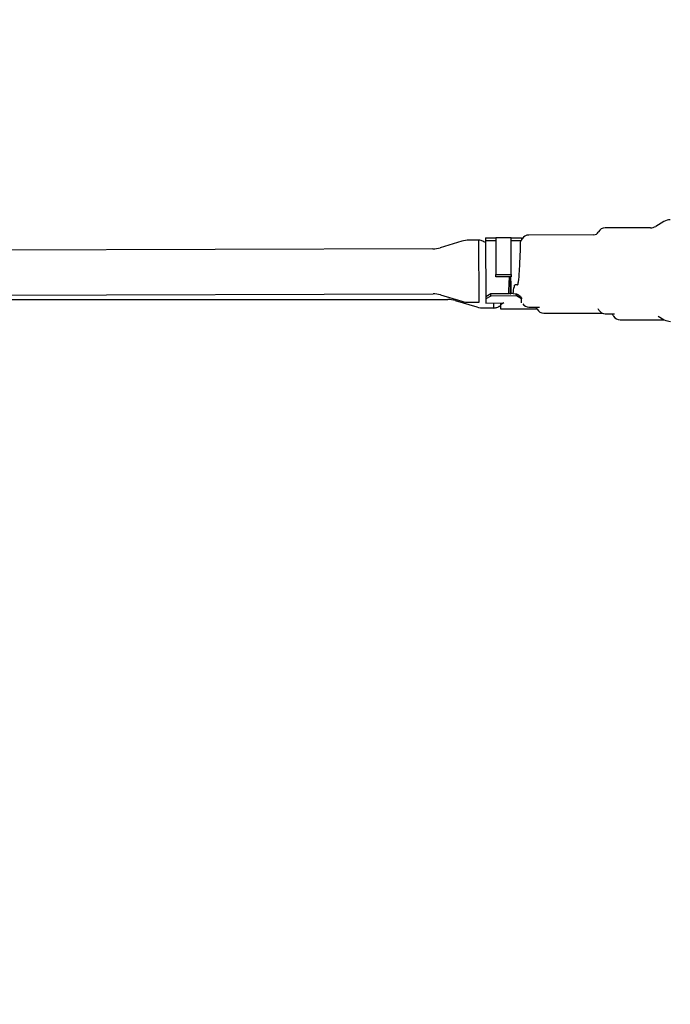
# Model space of a CAD drawing. Units: inches. Extents: x 0.3 to 16.7, y 0.3 to 10.7.
# Drawn here: x 2.5 to 2.7, y 6.4 to 6.6 of the extents above; entities that cross this region are included whole.
import ezdxf

# ---------------------------------------------------------------- set-up
doc = ezdxf.new("R2010")
doc.units = ezdxf.units.IN
doc.header["$MEASUREMENT"] = 0
doc.layers.add('FORMAT', color=7, linetype='Continuous')
doc.styles.add('SLDTEXTSTYLE0', font='TXT', dxfattribs={"width": 0.75})
doc.dimstyles.new('SLDDIMSTYLE0', dxfattribs={"dimtxt": 0.125, "dimasz": 0.13, "dimexe": 0, "dimexo": 0.0625, "dimgap": 0.03125, "dimtad": 0, "dimtih": 1, "dimtoh": 1, "dimlfac": 35, "dimrnd": 1e-09, "dimzin": 12, "dimdsep": 46, "dimtxsty": 'SLDTEXTSTYLE0', "dimsah": 1, "dimcen": 0.09, "dimadec": 0, "dimazin": 3, "dimtfac": 1, "dimtofl": 0, "dimtmove": 0, "dimatfit": 3, "dimfxl": 1, "dimfrac": 2, "dimtolj": 1, "dimtzin": 12, "dimarcsym": 0})

# ---------------------------------------------------------------- blocks, each defined once
blk = doc.blocks.new('_D_3')
at = {"layer": 'FORMAT'}
for p, q in [((1.805905646, 7.0628996151), (3.5698491512, 7.0628996151)), ((3.4448491512, 7.0628996151), (3.4448491512, 5.9729654677)), ((3.4448491512, 4.3275935885), (3.4448491512, 5.7745279617)), ((2.8912811045, 4.3275935885), (3.5698491512, 4.3275935885))]:
    blk.add_line(p, q, dxfattribs=at)
for points in [[(3.4448491512, 7.0628996151), (3.4248491512, 6.9328996151), (3.4648491512, 6.9328996151)], [(3.4448491512, 4.3275935885), (3.4648491512, 4.4575935885), (3.4248491512, 4.4575935885)]]:
    blk.add_solid(points, dxfattribs=at)
at = {"layer": 'FORMAT', "insert": (3.2370366552, 5.9356614429), "char_height": 0.125, "attachment_point": 1, "style": 'SLDTEXTSTYLE0'}
blk.add_mtext('95.74', dxfattribs=at)

msp = doc.modelspace()

# ---------------------------------------------------------------- linework, layer by layer
at = {"color": 7, "linetype": 'Continuous', "lineweight": 25}
for p, q in [((2.6565639431, 6.5857740334), (2.6465942158, 6.5857416699)), ((2.6595116069, 6.587139962), (2.6576878182, 6.5860790885)), ((2.6189755907, 6.5830567255), (2.6168215781, 6.5830497332)), ((2.6190197336, 6.5694582992), (2.6189755907, 6.5830567255)), ((2.6204090074, 6.5835457796), (2.6226587143, 6.5835530826)), ((2.6204090074, 6.5835457796), (2.6204111077, 6.5828987547)), ((2.6226608146, 6.5829060576), (2.6204111077, 6.5828987547)), ((2.6260331841, 6.5835919384), (2.6226586237, 6.583580984)), ((2.6226586237, 6.583580984), (2.6226847489, 6.5755330052)), ((2.6260593093, 6.5755439596), (2.6260331841, 6.5835919384)), ((2.6260332747, 6.583564037), (2.6282829816, 6.58357134)), ((2.6281225178, 6.5829237873), (2.626035375, 6.5829170121)), ((2.6282845482, 6.5830887356), (2.6281225178, 6.5829237873)), ((2.6282829816, 6.58357134), (2.6282845482, 6.5830887356)), ((2.6284525619, 6.5833590321), (2.6283773928, 6.5832278537)), ((2.6441348845, 6.5842295166), (2.6298694353, 6.5841832083)), ((2.6451773425, 6.5849174936), (2.6451072105, 6.5847951056)), ((2.6088951806, 6.5811459212), (2.4737585057, 6.5807072433)), ((2.6152133569, 6.5828094499), (2.6105019811, 6.5813861634)), ((2.6204123411, 6.5825188101), (2.6200827863, 6.5827219825)), ((2.6204111077, 6.5828987547), (2.620450633, 6.5707228273)), ((2.6226847489, 6.5755330052), (2.6260593093, 6.5755439596)), ((2.622686343, 6.5750419394), (2.6226847489, 6.5755330052)), ((2.6256593303, 6.5750515902), (2.622686343, 6.5750419394)), ((2.625848414, 6.5751294551), (2.6256593303, 6.5750515902)), ((2.6259067699, 6.5750523933), (2.625848414, 6.5751294551)), ((2.6258611798, 6.5711969069), (2.625848414, 6.5751294551)), ((2.6260609034, 6.5750528938), (2.6259067698, 6.5750523935)), ((2.6260593093, 6.5755439596), (2.6260609034, 6.5750528938)), ((2.6274354547, 6.5733011583), (2.6269079703, 6.573299446)), ((2.4737585057, 6.5708648368), (2.6089271305, 6.5713036184)), ((2.4737585057, 6.5700768686), (2.6121835251, 6.5700768686)), ((2.6105354569, 6.571073813), (2.6152559738, 6.5696811441)), ((2.620450633, 6.5707228273), (2.6215734868, 6.5713424614)), ((2.620450633, 6.5707228273), (2.6204523819, 6.5701840531)), ((2.6215752117, 6.5708111169), (2.6204523819, 6.5701840531)), ((2.6204523819, 6.5701840531), (2.6204552905, 6.569288042)), ((2.6215734868, 6.5713424614), (2.6254950627, 6.5713551915)), ((2.6215752117, 6.5708111169), (2.6215734868, 6.5713424614)), ((2.627199479, 6.5708293743), (2.6215752117, 6.5708111169)), ((2.6258611798, 6.5711969069), (2.6254950627, 6.5713551915)), ((2.6258611798, 6.5711969069), (2.6259728608, 6.5713567422)), ((2.626497959, 6.5713584471), (2.6259728611, 6.5713567426)), ((2.626497959, 6.5713584471), (2.6269144023, 6.5713180195)), ((2.6269144023, 6.5713180195), (2.6271978898, 6.5713189397)), ((2.6271978898, 6.5713189397), (2.6274423736, 6.5711697375)), ((2.627199479, 6.5708293743), (2.6271978898, 6.5713189397)), ((2.6283263562, 6.5702096134), (2.627199479, 6.5708293743)), ((2.6280062187, 6.5707345305), (2.6274423736, 6.5711697375)), ((2.6280062187, 6.5707345305), (2.6283258884, 6.5703537238)), ((2.6283258884, 6.5703537238), (2.6283263562, 6.5702096134)), ((2.6283292648, 6.5693136023), (2.6283263562, 6.5702096134)), ((2.6137910971, 6.5698418435), (2.6185070683, 6.5684338585)), ((2.616865721, 6.5694513069), (2.6190197336, 6.5694582992)), ((2.61894708, 6.5694538802), (2.6190197059, 6.5694668362)), ((2.6201160609, 6.568198797), (2.6222700849, 6.568198797)), ((2.6204552905, 6.569288042), (2.6241771356, 6.5693001238)), ((2.6222700849, 6.568198797), (2.6222700849, 6.5692939332)), ((2.6233761881, 6.5685371324), (2.6237050816, 6.5687413734)), ((2.6243924054, 6.5693008226), (2.6237050816, 6.5689198964)), ((2.6237050816, 6.5692985914), (2.6237050816, 6.5689198964)), ((2.6237050816, 6.5689198964), (2.6237050816, 6.5680238806)), ((2.6237050816, 6.5680238806), (2.6315790973, 6.5680238806)), ((2.629920702, 6.5683902657), (2.6322181315, 6.5683977236)), ((2.6315790973, 6.5680238806), (2.6315790973, 6.5683956491)), ((2.631672393, 6.5680458889), (2.6317479875, 6.5679149553)), ((2.6451621287, 6.5678773094), (2.6452330538, 6.5677553793)), ((2.6331675288, 6.5670953827), (2.6459542062, 6.5670953827)), ((2.6466552481, 6.5669404191), (2.6487013499, 6.5669470611)), ((2.6484072101, 6.566532953), (2.648477739, 6.5664107933)), ((2.6582685766, 6.5663783331), (2.659581445, 6.5656260199)), ((2.6498972803, 6.5655912208), (2.6596440396, 6.5655912208))]:
    msp.add_line(p, q, dxfattribs=at)
at = {"color": 7, "linetype": 'Continuous', "lineweight": 25, "flags": 128}
msp.add_lwpolyline([(2.6450375866, 6.5680510249), (2.6450799861, 6.5679993847), (2.6451621287, 6.5678773094)], dxfattribs=at)
at = {"color": 7, "linetype": 'Continuous', "lineweight": 25}
for centre, radius, start, end in [((2.6609013722, 6.5847507627), 0.0027640044994373, 90.1859917196, 120.1859917196), ((2.6465995368, 6.5841025334), 0.0016391451068624, 90.1859917196, 150.1859917195), ((2.6565566402, 6.5880237403), 0.0022497187851526, 270.1859917196, 300.1859917195), ((2.6168398355, 6.5774254659), 0.0056242969628593, 90.1859917195, 106.8093419907), ((2.6274014153, 6.5837871182), 0.0011248593925761, 329.9714774635, 330.1859917195), ((2.6298747562, 6.5825440719), 0.0016391451068612, 90.1859917195, 150.1859917205), ((2.644131233, 6.58535437), 0.0011248593925763, 270.1859917196, 330.1859917196), ((2.6088755026, 6.5867701475), 0.0056242969628794, 270.1664372054, 286.8093419904), ((2.608943967, 6.5656793829), 0.0056242969628806, 73.5626414487, 90.1664372055), ((2.6121821044, 6.5644526081), 0.0056242969628797, 73.3766497292, 89.9804454859), ((2.6168474636, 6.5750755742), 0.0056242969628609, 253.5626414484, 270.1859917196), ((2.6201160609, 6.5738230939), 0.0056242969628606, 253.3766497288, 270), ((2.6299153811, 6.5700294022), 0.0016391451068621, 214.6380889199, 270.1859917195), ((2.6306982361, 6.5674834592), 0.0011248593925759, 30.0000000001, 38.6240386071), ((2.6331675288, 6.5687345278), 0.0016391451068607, 209.999999999, 270), ((2.6466499271, 6.5685795556), 0.0016391451068613, 210.1859917196, 270.1859917195), ((2.6474330532, 6.5659705233), 0.0011248593925757, 29.9999999999, 60.0090793051), ((2.6498972803, 6.5672303659), 0.0016391451068618, 210, 270), ((2.6609556697, 6.5680241917), 0.0027640044994368, 240.1859917195, 270.1859917195)]:
    msp.add_arc(centre, radius, start, end, dxfattribs=at)
for points, knots in [([(2.62014734550575, 6.582677975970365), (2.620093903774711, 6.582712356705474), (2.619982700806107, 6.582783897049182), (2.61975998719022, 6.582893023868785), (2.619402625974282, 6.583017754326994), (2.619094950967304, 6.583044179217156), (2.618902909917746, 6.583060672801379)], [0, 0, 0, 0, 0.144483324354508, 0.3006447259402443, 0.5634844631576055, 1, 1, 1, 1]), ([(2.627979802504649, 6.578872264031846), (2.62800253038654, 6.579424038327972), (2.62804936304176, 6.580561014289578), (2.628090946755533, 6.581859664221173), (2.628117722267277, 6.58275143957778), (2.628120915346988, 6.58286619625602), (2.628122517805038, 6.582923787290181)], [0, 0, 0, 0, 0.2407107304918622, 0.4960041020221702, 0.7470679229993122, 1, 1, 1, 1]), ([(2.627844663957269, 6.576280081037899), (2.627869666888378, 6.576699276659592), (2.627922590025384, 6.577586578521194), (2.627960043497369, 6.578428237314411), (2.627979802504648, 6.578872264031844)], [0, 0, 0, 0, 0.4724385689176023, 1, 1, 1, 1]), ([(2.62549506273994, 6.571355191548516), (2.625517001251972, 6.571869857240161), (2.625560907572108, 6.572899875893526), (2.625626508101844, 6.574334033149496), (2.625659330252374, 6.575051590241325)], [0, 0, 0, 0, 0.4996663797910594, 1, 1, 1, 1]), ([(2.625906769769502, 6.57505239347436), (2.625920696126708, 6.574265776602868), (2.625946063736865, 6.572832911579757), (2.625964531716182, 6.57181557833821), (2.625972861110303, 6.571356742567692)], [0, 0, 0, 0, 0.5489818362553067, 1, 1, 1, 1]), ([(2.627435454653175, 6.573301158271915), (2.627440527490347, 6.573301492221157), (2.627450548279606, 6.573302151898348), (2.627464692718021, 6.573307466922097), (2.627477340100699, 6.573315886603814), (2.627534913558746, 6.573379710536045), (2.627554952091847, 6.573586909838901), (2.627767019636122, 6.574488706219412), (2.627808797700133, 6.575452590901873), (2.627844663957269, 6.576280081037899)], [0, 0, 0, 0, 0.0047976454182777, 0.0094771805284585, 0.0143616151752025, 0.0197371485157603, 0.0969664328648432, 0.2247502394202159, 1, 1, 1, 1]), ([(2.626497958976451, 6.571358447129509), (2.626535007242284, 6.571855381878432), (2.626575401870623, 6.572397201962065), (2.626764090267538, 6.573067638711832), (2.62678645458127, 6.573160106846794), (2.626801557575015, 6.57321240437924), (2.62681993237861, 6.573250477051007), (2.62684543702837, 6.573280288059007), (2.626871805534837, 6.573294227733046), (2.626892818414208, 6.57329930582979), (2.626902973873921, 6.573299399753544), (2.62690797025071, 6.57329944596302)], [0, 0, 0, 0, 0.8155963453384995, 0.8892645986215186, 0.9216298956730133, 0.9407954598028517, 0.9601436018503999, 0.9754174831397386, 0.9884919141621018, 0.9943381457262277, 1, 1, 1, 1]), ([(2.622197417335151, 6.568194613762517), (2.622445841043708, 6.568219822116579), (2.622814077933236, 6.568257188300121), (2.623218207032962, 6.568439686049793), (2.623379736673369, 6.568542576983821), (2.623440604070493, 6.568581348216927)], [0, 0, 0, 0, 0.5637226512260797, 0.8356025149478306, 0.9999999999999999, 0.9999999999999999, 0.9999999999999999, 0.9999999999999999])]:
    msp.add_open_spline(points, degree=3, knots=knots, dxfattribs=at)

# ---------------------------------------------------------------- dimensions: what is measured, and where the dimension line sits
at = {"layer": 'FORMAT'}
dim = msp.add_linear_dim(base=(3.4448491512, 7.0628996151), p1=(2.8412811045, 4.3275935885), p2=(1.755905646, 7.0628996151), angle=90, dimstyle='SLDDIMSTYLE0', dxfattribs=at)
dim.commit()
dim.dimension.update_dxf_attribs({"geometry": '_D_3', "text_midpoint": (3.4448491512, 5.8737467147), "dimtype": 160})

doc.saveas('drawing.dxf')
